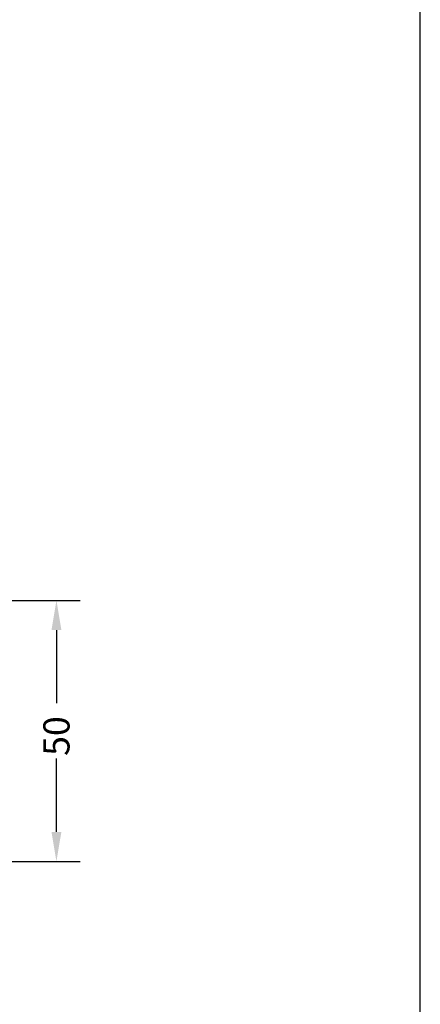
# Model space of a CAD drawing. Extents: x 13 to 4206, y 5 to 5940.
# Drawn here: x 167 to 205, y 76 to 170 of the extents above; entities that cross this region are included whole.
import ezdxf

# ---------------------------------------------------------------- set-up
doc = ezdxf.new("R2010")
doc.units = 0
doc.layers.get('DEFPOINTS').update_dxf_attribs({"linetype": 'CONTINUOUS'})
doc.layers.add('SHEET_VIEW_1_DRAWING_1', color=7, linetype='CONTINUOUS')
doc.layers.add('SHEET_VIEW_1_TITLE_BLOCK_1', color=7, linetype='CONTINUOUS')
doc.dimstyles.new('ROTATEDDIM258', dxfattribs={"dimtxt": 2.506, "dimasz": 2.837078, "dimexe": 2.2733, "dimexo": 0.90932, "dimtad": 0, "dimcen": 2.5, "dimazin": 3, "dimtfac": 1, "dimtmove": 0, "dimatfit": 3})

# ---------------------------------------------------------------- blocks, each defined once
blk = doc.blocks.new('*D9')
at = {"layer": 'DEFPOINTS', "color": 0}
for p in [(153.231, 114.636), (153.231, 89.636), (170.179, 89.636)]:
    blk.add_point(p, dxfattribs=at)
at = {"layer": 'SHEET_VIEW_1_DRAWING_1', "color": 0}
for p, q in [((154.14, 114.636), (172.452, 114.636)), ((170.179, 111.799), (170.179, 104.79)), ((170.179, 92.473), (170.179, 99.483)), ((154.14, 89.636), (172.452, 89.636))]:
    blk.add_line(p, q, dxfattribs=at)
for points in [[(170.652, 111.799), (169.706, 111.799), (170.179, 114.636)], [(169.706, 92.473), (170.652, 92.473), (170.179, 89.636)]]:
    blk.add_solid(points, dxfattribs=at)
at = {"layer": 'SHEET_VIEW_1_DRAWING_1', "color": 0, "linetype": 'CONTINUOUS'}
blk.add_text('50', height=2.506, rotation=90, dxfattribs=at).set_placement((171.432, 99.75))

msp = doc.modelspace()

# ---------------------------------------------------------------- linework, layer by layer
at = {"layer": 'SHEET_VIEW_1_TITLE_BLOCK_1', "color": 18}
msp.add_line((205, 5), (205, 292), dxfattribs=at)

# ---------------------------------------------------------------- dimensions: what is measured, and where the dimension line sits
at = {"layer": 'SHEET_VIEW_1_DRAWING_1', "color": 18}
dim = msp.add_linear_dim(base=(170.179, 89.636), p1=(153.231, 114.636), p2=(153.231, 89.636), angle=90, text='50', dimstyle='ROTATEDDIM258', dxfattribs=at)
dim.commit()
dim.dimension.update_dxf_attribs({"geometry": '*D9', "text_midpoint": (170.179, 102.136), "dimtype": 160})

doc.saveas('drawing.dxf')
